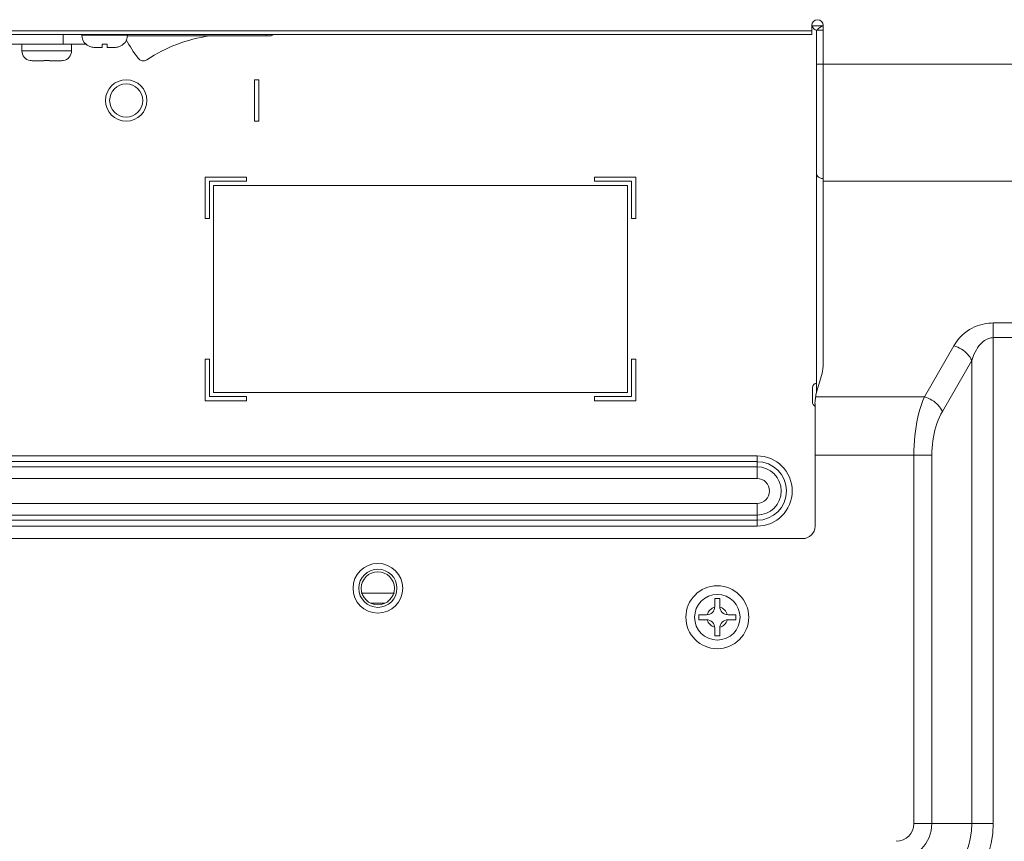
# Model space of a CAD drawing. Units: inches. Extents: x -4 to 175, y -15 to 119.
# Drawn here: x 129 to 134, y 44 to 48 of the extents above; entities that cross this region are included whole.
import ezdxf

# ---------------------------------------------------------------- set-up
doc = ezdxf.new("R2010")
doc.units = ezdxf.units.IN
doc.header["$MEASUREMENT"] = 0
for name, color, linetype, lineweight in [('97_ASSY_MODULE_P550HVN02__BL17', 7, 'Continuous', 0), ('C_C_POWER_SW_BL120', 7, 'Continuous', 0), ('C_H_SUP_LG_E_3_INLET_BL119', 7, 'Continuous', 0), ('LABEL_SERIAL_BARCODE_BL194', 7, 'Continuous', 0), ('PANEL_P550HVN02_0504_BL173', 7, 'Continuous', 0), ('S_TITE_3X6_BLACK_BL124', 7, 'Continuous', 0), ('S_TITE_3X6_BLACK_BL188', 7, 'Continuous', 0), ('SCREW_B_TIGHT_3X8_BLACK_BL128', 7, 'Continuous', 0), ('V552_BACK_COVER_BL9', 7, 'Continuous', 0), ('V552_BRACKET_IO_MAIN_BL33', 7, 'Continuous', 0)]:
    doc.layers.add(name, color=color, linetype=linetype, lineweight=lineweight)

# ---------------------------------------------------------------- blocks, each defined once
blk = doc.blocks.new('97_ASSY_MODULE_P550HVN02__BL174', base_point=(138.7581, 55.511))
at = {"layer": '97_ASSY_MODULE_P550HVN02__BL17', "color": 6, "linetype": 'Continuous', "lineweight": 0, "ltscale": 0.004921, "true_color": 0xff00ff}
for p, q in [((130.9665, 45.1755), (131.1165, 45.1755)), ((131.0758, 45.1283), (131.0072, 45.1283))]:
    blk.add_line(p, q, dxfattribs=at)
blk = doc.blocks.new('S_TITE_3X6_BLACK_BL188', base_point=(132.6557, 45.0614))
at = {"layer": 'S_TITE_3X6_BLACK_BL188', "color": 7, "linetype": 'Continuous', "lineweight": 0, "ltscale": 0.004921}
for p, q in [((132.6439, 45.1499), (132.6675, 45.1499)), ((132.6439, 45.1125), (132.6439, 45.1499)), ((132.6675, 45.1499), (132.6675, 45.1125)), ((132.5671, 45.0732), (132.6045, 45.0732)), ((132.5671, 45.0495), (132.5671, 45.0732)), ((132.6045, 45.0495), (132.5671, 45.0495)), ((132.7069, 45.0732), (132.7443, 45.0732)), ((132.7443, 45.0495), (132.7069, 45.0495)), ((132.7443, 45.0732), (132.7443, 45.0495)), ((132.6439, 44.9728), (132.6439, 45.0102)), ((132.6675, 45.0102), (132.6675, 44.9728)), ((132.6675, 44.9728), (132.6439, 44.9728))]:
    blk.add_line(p, q, dxfattribs=at)
for radius in [0.1496, 0.1083]:
    blk.add_circle((132.6557, 45.0614), radius, dxfattribs=at)
for centre, start, end in [((132.6045, 45.1125), 270, 0), ((132.7069, 45.1125), 180, 270), ((132.6045, 45.0102), 0, 90), ((132.7069, 45.0102), 90, 180)]:
    blk.add_arc(centre, 0.0394, start, end, dxfattribs=at)
at = {"layer": 'S_TITE_3X6_BLACK_BL188', "color": 9, "linetype": 'Continuous', "lineweight": 0, "ltscale": 0.004921, "true_color": 0xc0c0c0}
for start, end in [(104.0677, 165.9323), (14.0677, 75.9323), (194.0677, 255.9323), (284.0677, 345.9323)]:
    blk.add_arc((132.6557, 45.0614), 0.0492, start, end, dxfattribs=at)
blk = doc.blocks.new('LABEL_SERIAL_BARCODE_BL194', base_point=(131.2443, 46.6224))
at = {"layer": 'LABEL_SERIAL_BARCODE_BL194', "color": 7, "linetype": 'Continuous', "lineweight": 0, "ltscale": 0.004921}
for p, q in [((130.26, 47.1145), (132.2285, 47.1145)), ((130.26, 46.1303), (130.26, 47.1145)), ((132.2285, 47.1145), (132.2285, 46.1303)), ((132.2285, 46.1303), (130.26, 46.1303))]:
    blk.add_line(p, q, dxfattribs=at)

msp = doc.modelspace()

# ---------------------------------------------------------------- linework, layer by layer
at = {"layer": '97_ASSY_MODULE_P550HVN02__BL17', "linetype": 'Continuous', "lineweight": 0, "ltscale": 0.004921}
for p, q in [((130.9665, 45.1755), (131.1165, 45.1755)), ((131.0758, 45.1283), (131.0072, 45.1283))]:
    msp.add_line(p, q, dxfattribs=at)
at = {"layer": 'C_C_POWER_SW_BL120', "color": 7, "linetype": 'Continuous', "lineweight": 0, "ltscale": 0.004921}
for p, q in [((130.5297, 47.8251), (129.8502, 47.8251)), ((130.51, 47.8251), (130.51, 47.831))]:
    msp.add_line(p, q, dxfattribs=at)
for centre, radius, start, end in [((130.3532, 47.0858), 0.748, 98.6907, 123.2273), ((130.5297, 47.8448), 0.0197, 270, 313.6072), ((130.4682, 48.1436), 0.7087, 208.4446, 216.8098), ((129.9261, 47.7379), 0.0315, 216.8098, 303.2273)]:
    msp.add_arc(centre, radius, start, end, dxfattribs=at)
at = {"layer": 'C_H_SUP_LG_E_3_INLET_BL119', "color": 7, "linetype": 'Continuous', "lineweight": 0, "ltscale": 0.004921}
for p, q in [((129.5454, 47.831), (129.5454, 47.7858)), ((129.0833, 47.7858), (129.653, 47.7858))]:
    msp.add_line(p, q, dxfattribs=at)
at = {"layer": 'PANEL_P550HVN02_0504_BL173', "linetype": 'Continuous', "lineweight": 0, "ltscale": 0.004921}
for p, q in [((130.9628, 45.1755), (131.1203, 45.1755)), ((131.0758, 45.1283), (131.0072, 45.1283))]:
    msp.add_line(p, q, dxfattribs=at)
at = {"layer": 'S_TITE_3X6_BLACK_BL124', "color": 7, "linetype": 'Continuous', "lineweight": 0, "ltscale": 0.004921}
for p, q in [((129.634, 47.831), (129.634, 47.8291)), ((129.8506, 47.8291), (129.634, 47.8291)), ((129.8506, 47.831), (129.8506, 47.8291)), ((129.6537, 47.7851), (129.6537, 47.7858)), ((129.6537, 47.7858), (129.6565, 47.7834)), ((129.6854, 47.7707), (129.6911, 47.7701)), ((129.6911, 47.7701), (129.6929, 47.77)), ((129.6929, 47.77), (129.6946, 47.77)), ((129.7303, 47.77), (129.6946, 47.77)), ((129.7305, 47.7701), (129.7305, 47.7858)), ((129.7541, 47.7858), (129.7541, 47.7701)), ((129.7541, 47.7701), (129.7542, 47.77)), ((129.7542, 47.77), (129.7543, 47.77)), ((129.79, 47.77), (129.7543, 47.77)), ((129.79, 47.77), (129.7917, 47.77)), ((129.7917, 47.77), (129.7935, 47.7701)), ((129.8281, 47.7834), (129.8309, 47.7858)), ((129.8309, 47.7858), (129.8309, 47.7851))]:
    msp.add_line(p, q, dxfattribs=at)
at = {"layer": 'S_TITE_3X6_BLACK_BL124', "color": 7, "linetype": 'Continuous', "lineweight": 0, "ltscale": 0.004921, "flags": 128}
for points in [[(129.6565, 47.7834), (129.6594, 47.7812), (129.6625, 47.7791), (129.6656, 47.7773), (129.6689, 47.7756), (129.6724, 47.7742), (129.6762, 47.7728), (129.6805, 47.7716), (129.6854, 47.7707)], [(129.7303, 47.77), (129.7305, 47.77), (129.7305, 47.7701)], [(129.7305, 47.7858), (129.7384, 47.7851), (129.7462, 47.7851), (129.7541, 47.7858)], [(129.7935, 47.7701), (129.7992, 47.7707), (129.8042, 47.7716), (129.8085, 47.7728), (129.8124, 47.7742), (129.8158, 47.7757), (129.8191, 47.7773), (129.8222, 47.7792), (129.8252, 47.7812), (129.8281, 47.7834)]]:
    msp.add_lwpolyline(points, dxfattribs=at)
at = {"layer": 'S_TITE_3X6_BLACK_BL124', "color": 7, "linetype": 'Continuous', "lineweight": 0, "ltscale": 0.004921}
for centre, start, end in [((129.6931, 47.8291), 180, 228.1897), ((129.7915, 47.8291), 311.8103, 0)]:
    msp.add_arc(centre, 0.0591, start, end, dxfattribs=at)
at = {"layer": 'SCREW_B_TIGHT_3X8_BLACK_BL128', "color": 7, "linetype": 'Continuous', "lineweight": 0, "ltscale": 0.004921}
for p, q in [((129.3486, 47.7858), (129.3486, 47.7543)), ((129.5848, 47.7858), (129.5848, 47.7543)), ((129.5848, 47.7543), (129.3486, 47.7543)), ((129.388, 47.7077), (129.388, 47.7079)), ((129.388, 47.7079), (129.3926, 47.7072)), ((129.3926, 47.7072), (129.3972, 47.707)), ((129.4529, 47.707), (129.3972, 47.707)), ((129.4529, 47.707), (129.4529, 47.7079)), ((129.4529, 47.7079), (129.4621, 47.7077)), ((129.4621, 47.7077), (129.4667, 47.7077)), ((129.4667, 47.7077), (129.4713, 47.7077)), ((129.4713, 47.7077), (129.4805, 47.7079)), ((129.4805, 47.7079), (129.4805, 47.707)), ((129.5362, 47.707), (129.4805, 47.707)), ((129.5362, 47.707), (129.5409, 47.7072)), ((129.5409, 47.7072), (129.5455, 47.7079)), ((129.5455, 47.7079), (129.5455, 47.7077))]:
    msp.add_line(p, q, dxfattribs=at)
for centre, start, end in [((129.3959, 47.7543), 180, 260.4059), ((129.5376, 47.7543), 279.5941, 0)]:
    msp.add_arc(centre, 0.0472, start, end, dxfattribs=at)
at = {"layer": 'V552_BACK_COVER_BL9', "color": 7, "linetype": 'Continuous', "lineweight": 0, "ltscale": 0.004921}
for p, q in [((133.1045, 47.831), (133.1045, 47.8743)), ((133.1596, 46.27), (133.1596, 47.8743)), ((121.0651, 47.8488), (133.1045, 47.8488)), ((121.0651, 47.831), (133.1045, 47.831)), ((133.1596, 47.6907), (137.073, 47.6907)), ((133.1596, 47.1339), (137.073, 47.1339)), ((136.1938, 46.4603), (133.968, 46.4603)), ((133.968, 46.4603), (133.968, 44.081)), ((136.1938, 46.3907), (133.968, 46.3907)), ((133.7805, 46.352), (133.6406, 46.1097)), ((133.8657, 46.2824), (133.7258, 46.0401)), ((133.8657, 46.2824), (133.8657, 44.081)), ((133.1278, 46.1312), (133.1521, 46.2159)), ((133.1203, 45.4944), (133.1203, 46.0771)), ((133.6406, 46.1097), (133.123, 46.1097)), ((133.1203, 45.8314), (133.6759, 45.8314)), ((133.5907, 45.8313), (133.5907, 44.081)), ((133.6759, 45.8314), (133.6759, 44.081)), ((127.6333, 45.4354), (133.0612, 45.4354)), ((133.5907, 44.081), (133.968, 44.081))]:
    msp.add_line(p, q, dxfattribs=at)
at = {"layer": 'V552_BACK_COVER_BL9', "color": 7, "linetype": 'Continuous', "lineweight": 0, "ltscale": 0.004921, "flags": 128}
for points in [[(133.968, 46.4603), (133.9578, 46.46), (133.9475, 46.4593), (133.9368, 46.458), (133.9258, 46.4561), (133.9145, 46.4536), (133.9029, 46.4503), (133.8912, 46.4462), (133.8793, 46.4413), (133.8673, 46.4354), (133.8553, 46.4286), (133.8435, 46.4209), (133.8318, 46.4121), (133.8206, 46.4023), (133.8097, 46.3915), (133.7993, 46.3795), (133.7895, 46.3664), (133.7805, 46.352)], [(133.968, 46.3907), (133.9624, 46.3904), (133.9568, 46.3897), (133.951, 46.3884), (133.945, 46.3865), (133.9388, 46.384), (133.9325, 46.3807), (133.9261, 46.3766), (133.9196, 46.3717), (133.913, 46.3658), (133.9065, 46.359), (133.9001, 46.3513), (133.8937, 46.3425), (133.8876, 46.3327), (133.8816, 46.3219), (133.876, 46.3099), (133.8706, 46.2968), (133.8657, 46.2824)], [(133.7805, 46.352), (133.7896, 46.349), (133.7987, 46.3453), (133.8076, 46.341), (133.8162, 46.3361), (133.8245, 46.3306), (133.8323, 46.3247), (133.8395, 46.3183), (133.8462, 46.3116), (133.8522, 46.3046), (133.8575, 46.2973), (133.862, 46.2899), (133.8657, 46.2824)], [(133.6406, 46.1097), (133.6333, 46.0918), (133.6266, 46.0731), (133.6204, 46.0535), (133.6148, 46.0332), (133.6097, 46.0123), (133.6053, 45.9908), (133.6014, 45.9689), (133.5981, 45.9465), (133.5954, 45.9239), (133.5933, 45.901), (133.5918, 45.8778), (133.591, 45.8546), (133.5907, 45.8313)], [(133.6406, 46.1097), (133.6498, 46.1067), (133.6588, 46.1031), (133.6677, 46.0987), (133.6763, 46.0938), (133.6846, 46.0884), (133.6924, 46.0824), (133.6997, 46.0761), (133.7064, 46.0693), (133.7124, 46.0623), (133.7177, 46.055), (133.7222, 46.0476), (133.7258, 46.0401)], [(133.7258, 46.0401), (133.7185, 46.0267), (133.7118, 46.0126), (133.7056, 45.998), (133.7, 45.9827), (133.695, 45.967), (133.6905, 45.9509), (133.6866, 45.9345), (133.6834, 45.9177), (133.6807, 45.9007), (133.6786, 45.8836), (133.6771, 45.8662), (133.6762, 45.8488), (133.6759, 45.8314)]]:
    msp.add_lwpolyline(points, dxfattribs=at)
at = {"layer": 'V552_BACK_COVER_BL9', "color": 7, "linetype": 'Continuous', "lineweight": 0, "ltscale": 0.004921}
msp.add_circle((131.0415, 45.1992), 0.1181, dxfattribs=at)
for centre, radius, start, end in [((133.1321, 47.8743), 0.0276, 0, 180), ((132.9628, 46.27), 0.1969, 344.0546, 0), ((133.3171, 46.0771), 0.1969, 164.0546, 180), ((133.0612, 45.4944), 0.0591, 270, 0), ((133.5061, 44.081), 0.4619, 270, 0), ((133.5061, 44.081), 0.3596, 270, 0), ((133.5061, 44.081), 0.1698, 270, 0), ((133.5061, 44.081), 0.0846, 270, 0)]:
    msp.add_arc(centre, radius, start, end, dxfattribs=at)
at = {"layer": 'V552_BRACKET_IO_MAIN_BL33', "color": 7, "linetype": 'Continuous', "lineweight": 0, "ltscale": 0.004921}
for p, q in [((133.1045, 47.8724), (133.1596, 47.8724)), ((133.1281, 47.8527), (133.1596, 47.8527)), ((133.1281, 47.8527), (133.1281, 46.1322)), ((133.1596, 47.6912), (133.1281, 47.6912)), ((130.4746, 47.6165), (130.4549, 47.6165)), ((130.4549, 47.6165), (130.4549, 47.4196)), ((130.4746, 47.4196), (130.4746, 47.6165)), ((130.4549, 47.4196), (130.4746, 47.4196)), ((130.4175, 47.1539), (130.2207, 47.1539)), ((130.2207, 47.1539), (130.2207, 46.957)), ((130.4175, 47.1342), (130.4175, 47.1539)), ((132.2679, 47.1539), (132.071, 47.1539)), ((132.071, 47.1539), (132.071, 47.1342)), ((132.2679, 46.957), (132.2679, 47.1539)), ((130.2403, 47.1342), (130.4175, 47.1342)), ((130.2403, 46.957), (130.2403, 47.1342)), ((132.071, 47.1342), (132.2482, 47.1342)), ((132.2482, 47.1342), (132.2482, 46.957)), ((130.2207, 46.957), (130.2403, 46.957)), ((132.2482, 46.957), (132.2679, 46.957)), ((130.2403, 46.2877), (130.2207, 46.2877)), ((130.2207, 46.2877), (130.2207, 46.0909)), ((130.2403, 46.1106), (130.2403, 46.2877)), ((132.2679, 46.2877), (132.2482, 46.2877)), ((132.2482, 46.2877), (132.2482, 46.1106)), ((132.2679, 46.0909), (132.2679, 46.2877)), ((133.1084, 46.1539), (133.1084, 46.0833)), ((130.2207, 46.0909), (130.4175, 46.0909)), ((130.4175, 46.1106), (130.2403, 46.1106)), ((130.4175, 46.0909), (130.4175, 46.1106)), ((132.2482, 46.1106), (132.071, 46.1106)), ((132.071, 46.1106), (132.071, 46.0909)), ((132.071, 46.0909), (132.2679, 46.0909)), ((133.1203, 46.0633), (133.1142, 46.0694)), ((132.8447, 45.8289), (128.4155, 45.8289)), ((132.8447, 45.8011), (128.4155, 45.8011)), ((132.8447, 45.7209), (132.8447, 45.8289)), ((132.8447, 45.7766), (128.4155, 45.7766)), ((132.8447, 45.7209), (128.4155, 45.7209)), ((128.4155, 45.6026), (132.8447, 45.6026)), ((132.8447, 45.4946), (132.8447, 45.6026)), ((128.4155, 45.5469), (132.8447, 45.5469)), ((128.4155, 45.5224), (132.8447, 45.5224)), ((128.4155, 45.4946), (132.8447, 45.4946))]:
    msp.add_line(p, q, dxfattribs=at)
at = {"layer": 'V552_BRACKET_IO_MAIN_BL33', "color": 7, "linetype": 'Continuous', "lineweight": 0, "ltscale": 0.004921, "flags": 128}
msp.add_lwpolyline([(133.1596, 47.1469), (133.1555, 47.1471), (133.1515, 47.1477), (133.1476, 47.1486), (133.1439, 47.1499), (133.1405, 47.1515), (133.1374, 47.1535), (133.1346, 47.1557), (133.1324, 47.1581), (133.1305, 47.1607), (133.1292, 47.1635), (133.1284, 47.1663), (133.1281, 47.1692)], dxfattribs=at)
at = {"layer": 'V552_BRACKET_IO_MAIN_BL33', "color": 7, "linetype": 'Continuous', "lineweight": 0, "ltscale": 0.004921}
for centre, radius in [((129.8447, 47.518), 0.0984), ((129.8447, 47.518), 0.0787), ((131.0415, 45.1992), 0.0906), ((131.0415, 45.1992), 0.0787)]:
    msp.add_circle(centre, radius, dxfattribs=at)
for centre, radius, start, end in [((133.1281, 47.8724), 0.0197, 180, 270), ((133.1596, 47.8389), 0.0315, 90, 153.9959), ((133.1281, 46.1539), 0.0197, 90, 180), ((133.1281, 46.0833), 0.0197, 180, 225), ((132.8447, 45.6617), 0.1671, 270, 90), ((132.8447, 45.6617), 0.1393, 270, 90), ((132.8447, 45.6617), 0.1148, 270, 90), ((132.8447, 45.6617), 0.0592, 270, 90)]:
    msp.add_arc(centre, radius, start, end, dxfattribs=at)

# ---------------------------------------------------------------- block references
at = {"layer": '97_ASSY_MODULE_P550HVN02__BL17', "lineweight": 0}
msp.add_blockref('97_ASSY_MODULE_P550HVN02__BL174', (138.7581, 55.511), dxfattribs=at).dxf.unprotected_set("ltscale", 0)
at = {"layer": 'LABEL_SERIAL_BARCODE_BL194', "lineweight": 0}
msp.add_blockref('LABEL_SERIAL_BARCODE_BL194', (131.2443, 46.6224), dxfattribs=at).dxf.unprotected_set("ltscale", 0)
at = {"layer": 'S_TITE_3X6_BLACK_BL188', "lineweight": 0}
msp.add_blockref('S_TITE_3X6_BLACK_BL188', (132.6557, 45.0614), dxfattribs=at).dxf.unprotected_set("ltscale", 0)

doc.saveas('drawing.dxf')
